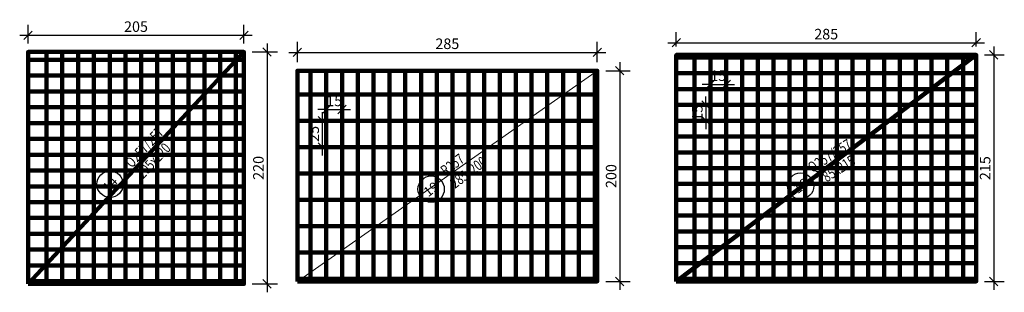
# Model space of a CAD drawing. Units: inches. Extents: x 5865 to 214000, y -12567 to 90290.
# Drawn here: x 22967 to 23903, y -1146 to -887 of the extents above; entities that cross this region are included whole.
import ezdxf
from ezdxf.enums import TextEntityAlignment as Align

# ---------------------------------------------------------------- set-up
doc = ezdxf.new("R2010")
doc.units = ezdxf.units.IN
doc.header["$MEASUREMENT"] = 0
doc.layers.get('DefPoints').update_dxf_attribs({"lineweight": 9})
doc.layers.add('2. BODRUM KAT_DÖŞEME ALT HASIR DONATILARI (3-12 AKSLARI ARASI)_Layer', color=7, linetype='Continuous', true_color=0xffffff)
doc.layers.add('COMDONATI_DOSEME_HASIR_{332C365C-A5C7-4A1A-92BE-5AF7CFA4FBF4}', color=7, linetype='Continuous')
doc.layers.add('COMDONATI_DOSEME_HASIR_{BBEC29EF-A25D-4418-8D68-48639DC4EBB4}', color=7, linetype='Continuous')
doc.layers.add('döş.alt hasırı', color=171, linetype='Continuous', lineweight=20)
doc.layers.add('hasır adı alt', color=136, linetype='Continuous', lineweight=20)
doc.styles.add('ROMANSTA', font='romansta.shx', dxfattribs={"width": 0.75, "height": 10})
doc.styles.get("Standard").update_dxf_attribs({"font": 'arial.ttf'})
doc.dimstyles.new('50 OLCEK', dxfattribs={"dimscale": 0, "dimtxt": 10, "dimasz": 8, "dimexe": 10, "dimexo": 8, "dimgap": 3, "dimtad": 1, "dimdec": 1, "dimdsep": 46, "dimtxsty": 'ROMANSTA', "dimblk1": 'OBLIQUE', "dimblk2": 'OBLIQUE', "dimsah": 1, "dimcen": 0, "dimdle": 8, "dimclrd": 256, "dimclre": 256, "dimclrt": 1, "dimadec": 0, "dimazin": 0, "dimtfac": 1, "dimtdec": 1, "dimtix": 1, "dimtmove": 1, "dimatfit": 3, "dimldrblk": 'OBLIQUE', "dimfxl": 10, "dimtolj": 1, "dimlwd": -1, "dimlwe": -1, "dimarcsym": 0})

# ---------------------------------------------------------------- blocks, each defined once
blk = doc.blocks.new('_Oblique')
at = {"color": 0, "linetype": 'ByBlock', "lineweight": -2}
blk.add_line((-0.5, -0.5), (0.5, 0.5), dxfattribs=at)
blk = doc.blocks.new('*D11917')
at = {"layer": 'COMDONATI_DOSEME_HASIR_{332C365C-A5C7-4A1A-92BE-5AF7CFA4FBF4}', "transparency": 16777216}
for p, q in [((23230.99, -927.6), (23230.99, -908.23)), ((23515.99, -927.6), (23515.99, -908.23)), ((23222.99, -918.23), (23523.99, -918.23))]:
    blk.add_line(p, q, dxfattribs=at)
at = {"layer": 'DefPoints', "color": 0, "lineweight": 200, "transparency": 16777216}
for p in [(23515.99, -918.23), (23230.99, -935.6), (23515.99, -935.6)]:
    blk.add_point(p, dxfattribs=at)
at = {"layer": 'COMDONATI_DOSEME_HASIR_{332C365C-A5C7-4A1A-92BE-5AF7CFA4FBF4}', "transparency": 16777216, "xscale": 8, "yscale": 8, "zscale": 8, "rotation": 180}
blk.add_blockref('_Oblique', (23230.99, -918.23), dxfattribs=at)
at = {"layer": 'COMDONATI_DOSEME_HASIR_{332C365C-A5C7-4A1A-92BE-5AF7CFA4FBF4}', "transparency": 16777216, "xscale": 8, "yscale": 8, "zscale": 8}
blk.add_blockref('_Oblique', (23515.99, -918.23), dxfattribs=at)
at = {"layer": 'COMDONATI_DOSEME_HASIR_{332C365C-A5C7-4A1A-92BE-5AF7CFA4FBF4}', "color": 1, "lineweight": 200, "transparency": 16777216, "insert": (23373.49, -910.07), "char_height": 10, "attachment_point": 5, "style": 'ROMANSTA'}
blk.add_mtext('\\A1;285', dxfattribs=at)
blk = doc.blocks.new('*D11918')
at = {"layer": 'COMDONATI_DOSEME_HASIR_{332C365C-A5C7-4A1A-92BE-5AF7CFA4FBF4}', "transparency": 16777216}
for p, q in [((23590.95, -912.6), (23590.95, -899.1)), ((23875.95, -912.6), (23875.95, -899.1)), ((23582.95, -909.1), (23883.95, -909.1))]:
    blk.add_line(p, q, dxfattribs=at)
at = {"layer": 'DefPoints', "color": 0, "lineweight": 200, "transparency": 16777216}
for p in [(23875.95, -909.1), (23590.95, -920.6), (23875.95, -920.6)]:
    blk.add_point(p, dxfattribs=at)
at = {"layer": 'COMDONATI_DOSEME_HASIR_{332C365C-A5C7-4A1A-92BE-5AF7CFA4FBF4}', "transparency": 16777216, "xscale": 8, "yscale": 8, "zscale": 8, "rotation": 180}
blk.add_blockref('_Oblique', (23590.95, -909.1), dxfattribs=at)
at = {"layer": 'COMDONATI_DOSEME_HASIR_{332C365C-A5C7-4A1A-92BE-5AF7CFA4FBF4}', "transparency": 16777216, "xscale": 8, "yscale": 8, "zscale": 8}
blk.add_blockref('_Oblique', (23875.95, -909.1), dxfattribs=at)
at = {"layer": 'COMDONATI_DOSEME_HASIR_{332C365C-A5C7-4A1A-92BE-5AF7CFA4FBF4}', "color": 1, "lineweight": 200, "transparency": 16777216, "insert": (23733.45, -900.93), "char_height": 10, "attachment_point": 5, "style": 'ROMANSTA'}
blk.add_mtext('\\A1;285', dxfattribs=at)
blk = doc.blocks.new('*D11926')
at = {"layer": 'COMDONATI_DOSEME_HASIR_{332C365C-A5C7-4A1A-92BE-5AF7CFA4FBF4}', "transparency": 16777216}
for p, q in [((23623.45, -945.1), (23623.45, -938.57)), ((23638.45, -945.1), (23638.45, -938.57)), ((23623.45, -948.57), (23615.45, -948.57)), ((23623.45, -948.57), (23638.45, -948.57)), ((23638.45, -948.57), (23646.45, -948.57))]:
    blk.add_line(p, q, dxfattribs=at)
at = {"layer": 'DefPoints', "color": 0, "lineweight": 200, "transparency": 16777216}
for p in [(23623.45, -953.1), (23638.45, -948.57), (23638.45, -953.1)]:
    blk.add_point(p, dxfattribs=at)
at = {"layer": 'COMDONATI_DOSEME_HASIR_{332C365C-A5C7-4A1A-92BE-5AF7CFA4FBF4}', "transparency": 16777216, "xscale": 8, "yscale": 8, "zscale": 8}
blk.add_blockref('_Oblique', (23623.45, -948.57), dxfattribs=at)
at = {"layer": 'COMDONATI_DOSEME_HASIR_{332C365C-A5C7-4A1A-92BE-5AF7CFA4FBF4}', "transparency": 16777216, "xscale": 8, "yscale": 8, "zscale": 8, "rotation": 180}
blk.add_blockref('_Oblique', (23638.45, -948.57), dxfattribs=at)
at = {"layer": 'COMDONATI_DOSEME_HASIR_{332C365C-A5C7-4A1A-92BE-5AF7CFA4FBF4}', "color": 1, "lineweight": 200, "transparency": 16777216, "insert": (23630.95, -940.37), "char_height": 10, "attachment_point": 5, "style": 'ROMANSTA'}
blk.add_mtext('\\A1;15', dxfattribs=at)
blk = doc.blocks.new('*D11927')
at = {"layer": 'COMDONATI_DOSEME_HASIR_{332C365C-A5C7-4A1A-92BE-5AF7CFA4FBF4}', "transparency": 16777216}
for p, q in [((23619.2, -968.1), (23619.2, -960.1)), ((23615.45, -968.1), (23609.2, -968.1)), ((23619.2, -968.1), (23619.2, -983.1)), ((23615.45, -983.1), (23609.2, -983.1)), ((23619.2, -983.1), (23619.2, -991.1))]:
    blk.add_line(p, q, dxfattribs=at)
at = {"layer": 'DefPoints', "color": 0, "lineweight": 200, "transparency": 16777216}
for p in [(23623.45, -968.1), (23619.2, -983.1), (23623.45, -983.1)]:
    blk.add_point(p, dxfattribs=at)
at = {"layer": 'COMDONATI_DOSEME_HASIR_{332C365C-A5C7-4A1A-92BE-5AF7CFA4FBF4}', "transparency": 16777216, "xscale": 8, "yscale": 8, "zscale": 8}
for p, rotation in [((23619.2, -968.1), 270), ((23619.2, -983.1), 90)]:
    blk.add_blockref('_Oblique', p, dxfattribs=dict(at, rotation=rotation))
at = {"layer": 'COMDONATI_DOSEME_HASIR_{332C365C-A5C7-4A1A-92BE-5AF7CFA4FBF4}', "color": 1, "lineweight": 200, "transparency": 16777216, "insert": (23611, -975.6), "char_height": 10, "attachment_point": 5, "rotation": 90, "style": 'ROMANSTA'}
blk.add_mtext('\\A1;15', dxfattribs=at)
blk = doc.blocks.new('*D11939')
at = {"layer": 'COMDONATI_DOSEME_HASIR_{332C365C-A5C7-4A1A-92BE-5AF7CFA4FBF4}', "transparency": 16777216}
for p, q in [((23537.28, -927.6), (23537.28, -1143.6)), ((23523.99, -935.6), (23547.28, -935.6)), ((23523.99, -1135.6), (23547.28, -1135.6))]:
    blk.add_line(p, q, dxfattribs=at)
at = {"layer": 'DefPoints', "color": 0, "lineweight": 200, "transparency": 16777216}
for p in [(23515.99, -935.6), (23515.99, -1135.6), (23537.28, -1135.6)]:
    blk.add_point(p, dxfattribs=at)
at = {"layer": 'COMDONATI_DOSEME_HASIR_{332C365C-A5C7-4A1A-92BE-5AF7CFA4FBF4}', "transparency": 16777216, "xscale": 8, "yscale": 8, "zscale": 8}
for p, rotation in [((23537.28, -935.6), 90), ((23537.28, -1135.6), 270)]:
    blk.add_blockref('_Oblique', p, dxfattribs=dict(at, rotation=rotation))
at = {"layer": 'COMDONATI_DOSEME_HASIR_{332C365C-A5C7-4A1A-92BE-5AF7CFA4FBF4}', "color": 1, "lineweight": 200, "transparency": 16777216, "insert": (23529.11, -1035.6), "char_height": 10, "attachment_point": 5, "rotation": 90, "style": 'ROMANSTA'}
blk.add_mtext('\\A1;200', dxfattribs=at)
blk = doc.blocks.new('*D11940')
at = {"layer": 'COMDONATI_DOSEME_HASIR_{332C365C-A5C7-4A1A-92BE-5AF7CFA4FBF4}', "transparency": 16777216}
for p, q in [((23892.66, -912.6), (23892.66, -1143.6)), ((23883.95, -920.6), (23902.66, -920.6)), ((23883.95, -1135.6), (23902.66, -1135.6))]:
    blk.add_line(p, q, dxfattribs=at)
at = {"layer": 'DefPoints', "color": 0, "lineweight": 200, "transparency": 16777216}
for p in [(23875.95, -920.6), (23875.95, -1135.6), (23892.66, -1135.6)]:
    blk.add_point(p, dxfattribs=at)
at = {"layer": 'COMDONATI_DOSEME_HASIR_{332C365C-A5C7-4A1A-92BE-5AF7CFA4FBF4}', "transparency": 16777216, "xscale": 8, "yscale": 8, "zscale": 8}
for p, rotation in [((23892.66, -920.6), 90), ((23892.66, -1135.6), 270)]:
    blk.add_blockref('_Oblique', p, dxfattribs=dict(at, rotation=rotation))
at = {"layer": 'COMDONATI_DOSEME_HASIR_{332C365C-A5C7-4A1A-92BE-5AF7CFA4FBF4}', "color": 1, "lineweight": 200, "transparency": 16777216, "insert": (23884.46, -1028.1), "char_height": 10, "attachment_point": 5, "rotation": 90, "style": 'ROMANSTA'}
blk.add_mtext('\\A1;215', dxfattribs=at)
blk = doc.blocks.new('*D11951')
at = {"layer": 'COMDONATI_DOSEME_HASIR_{332C365C-A5C7-4A1A-92BE-5AF7CFA4FBF4}', "transparency": 16777216}
for p, q in [((23258.49, -972.47), (23250.49, -972.47)), ((23258.49, -966.1), (23258.49, -982.47)), ((23258.49, -972.47), (23273.49, -972.47)), ((23273.49, -966.1), (23273.49, -982.47)), ((23273.49, -972.47), (23281.49, -972.47))]:
    blk.add_line(p, q, dxfattribs=at)
at = {"layer": 'DefPoints', "color": 0, "lineweight": 200, "transparency": 16777216}
for p in [(23258.49, -958.1), (23273.49, -958.1), (23273.49, -972.47)]:
    blk.add_point(p, dxfattribs=at)
at = {"layer": 'COMDONATI_DOSEME_HASIR_{332C365C-A5C7-4A1A-92BE-5AF7CFA4FBF4}', "transparency": 16777216, "xscale": 8, "yscale": 8, "zscale": 8}
blk.add_blockref('_Oblique', (23258.49, -972.47), dxfattribs=at)
at = {"layer": 'COMDONATI_DOSEME_HASIR_{332C365C-A5C7-4A1A-92BE-5AF7CFA4FBF4}', "transparency": 16777216, "xscale": 8, "yscale": 8, "zscale": 8, "rotation": 180}
blk.add_blockref('_Oblique', (23273.49, -972.47), dxfattribs=at)
at = {"layer": 'COMDONATI_DOSEME_HASIR_{332C365C-A5C7-4A1A-92BE-5AF7CFA4FBF4}', "color": 1, "lineweight": 200, "transparency": 16777216, "insert": (23265.99, -964.28), "char_height": 10, "attachment_point": 5, "style": 'ROMANSTA'}
blk.add_mtext('\\A1;15', dxfattribs=at)
blk = doc.blocks.new('*D11952')
at = {"layer": 'COMDONATI_DOSEME_HASIR_{332C365C-A5C7-4A1A-92BE-5AF7CFA4FBF4}', "transparency": 16777216}
for p, q in [((23254.71, -975.1), (23254.71, -1016.1)), ((23250.49, -983.1), (23244.71, -983.1)), ((23250.49, -1008.1), (23244.71, -1008.1))]:
    blk.add_line(p, q, dxfattribs=at)
at = {"layer": 'DefPoints', "color": 0, "lineweight": 200, "transparency": 16777216}
for p in [(23258.49, -983.1), (23254.71, -1008.1), (23258.49, -1008.1)]:
    blk.add_point(p, dxfattribs=at)
at = {"layer": 'COMDONATI_DOSEME_HASIR_{332C365C-A5C7-4A1A-92BE-5AF7CFA4FBF4}', "transparency": 16777216, "xscale": 8, "yscale": 8, "zscale": 8}
for p, rotation in [((23254.71, -983.1), 90), ((23254.71, -1008.1), 270)]:
    blk.add_blockref('_Oblique', p, dxfattribs=dict(at, rotation=rotation))
at = {"layer": 'COMDONATI_DOSEME_HASIR_{332C365C-A5C7-4A1A-92BE-5AF7CFA4FBF4}', "color": 1, "lineweight": 200, "transparency": 16777216, "insert": (23246.55, -995.6), "char_height": 10, "attachment_point": 5, "rotation": 90, "style": 'ROMANSTA'}
blk.add_mtext('\\A1;25', dxfattribs=at)
blk = doc.blocks.new('PoseNotification')
at = {"color": 1}
blk.add_circle((0, 0), 15, dxfattribs=at)
at = {"color": 7}
blk.add_attdef('PoseNo', text='', height=11, dxfattribs=at).set_placement((0, 0), align=Align.MIDDLE_CENTER)
blk = doc.blocks.new('*D12334')
at = {"layer": 'COMDONATI_DOSEME_HASIR_{BBEC29EF-A25D-4418-8D68-48639DC4EBB4}', "transparency": 16777216}
for p, q in [((22975.21, -909.84), (22975.21, -892)), ((23180.21, -909.84), (23180.21, -892)), ((22967.21, -902), (23188.21, -902))]:
    blk.add_line(p, q, dxfattribs=at)
at = {"layer": 'DefPoints', "color": 0, "lineweight": 200, "transparency": 16777216}
for p in [(23180.21, -902), (22975.21, -917.84), (23180.21, -917.84)]:
    blk.add_point(p, dxfattribs=at)
at = {"layer": 'COMDONATI_DOSEME_HASIR_{BBEC29EF-A25D-4418-8D68-48639DC4EBB4}', "transparency": 16777216, "xscale": 8, "yscale": 8, "zscale": 8, "rotation": 180}
blk.add_blockref('_Oblique', (22975.21, -902), dxfattribs=at)
at = {"layer": 'COMDONATI_DOSEME_HASIR_{BBEC29EF-A25D-4418-8D68-48639DC4EBB4}', "transparency": 16777216, "xscale": 8, "yscale": 8, "zscale": 8}
blk.add_blockref('_Oblique', (23180.21, -902), dxfattribs=at)
at = {"layer": 'COMDONATI_DOSEME_HASIR_{BBEC29EF-A25D-4418-8D68-48639DC4EBB4}', "color": 1, "lineweight": 200, "transparency": 16777216, "insert": (23077.71, -893.83), "char_height": 10, "attachment_point": 5, "style": 'ROMANSTA'}
blk.add_mtext('\\A1;205', dxfattribs=at)
blk = doc.blocks.new('*D12335')
at = {"layer": 'COMDONATI_DOSEME_HASIR_{BBEC29EF-A25D-4418-8D68-48639DC4EBB4}', "transparency": 16777216}
for p, q in [((23202.17, -909.84), (23202.17, -1145.84)), ((23188.21, -917.84), (23212.17, -917.84)), ((23188.21, -1137.84), (23212.17, -1137.84))]:
    blk.add_line(p, q, dxfattribs=at)
at = {"layer": 'DefPoints', "color": 0, "lineweight": 200, "transparency": 16777216}
for p in [(23180.21, -917.84), (23180.21, -1137.84), (23202.17, -1137.84)]:
    blk.add_point(p, dxfattribs=at)
at = {"layer": 'COMDONATI_DOSEME_HASIR_{BBEC29EF-A25D-4418-8D68-48639DC4EBB4}', "transparency": 16777216, "xscale": 8, "yscale": 8, "zscale": 8}
for p, rotation in [((23202.17, -917.84), 90), ((23202.17, -1137.84), 270)]:
    blk.add_blockref('_Oblique', p, dxfattribs=dict(at, rotation=rotation))
at = {"layer": 'COMDONATI_DOSEME_HASIR_{BBEC29EF-A25D-4418-8D68-48639DC4EBB4}', "color": 1, "lineweight": 200, "transparency": 16777216, "insert": (23194, -1027.84), "char_height": 10, "attachment_point": 5, "rotation": 90, "style": 'ROMANSTA'}
blk.add_mtext('\\A1;220', dxfattribs=at)

msp = doc.modelspace()

# ---------------------------------------------------------------- linework, layer by layer
at = {"layer": 'COMDONATI_DOSEME_HASIR_{332C365C-A5C7-4A1A-92BE-5AF7CFA4FBF4}', "color": 4, "lineweight": 200}
for p, q in [((22975.21, -925.34), (23180.21, -925.34)), ((22992.71, -917.84), (22992.71, -1137.84)), ((23007.71, -917.84), (23007.71, -1137.84)), ((23022.71, -917.84), (23022.71, -1137.84)), ((23037.71, -917.84), (23037.71, -1137.84)), ((23052.71, -917.84), (23052.71, -1137.84)), ((23067.71, -917.84), (23067.71, -1137.84)), ((23082.71, -917.84), (23082.71, -1137.84)), ((23097.71, -917.84), (23097.71, -1137.84)), ((23112.71, -917.84), (23112.71, -1137.84)), ((23127.71, -917.84), (23127.71, -1137.84)), ((23142.71, -917.84), (23142.71, -1137.84)), ((23157.71, -917.84), (23157.71, -1137.84)), ((23172.71, -917.84), (23172.71, -1137.84)), ((23875.95, -923.1), (23590.95, -923.1)), ((23608.45, -920.6), (23608.45, -1135.6)), ((23623.45, -920.6), (23623.45, -1135.6)), ((23638.45, -920.6), (23638.45, -1135.6)), ((23653.45, -920.6), (23653.45, -1135.6)), ((23668.45, -920.6), (23668.45, -1135.6)), ((23683.45, -920.6), (23683.45, -1135.6)), ((23698.45, -920.6), (23698.45, -1135.6)), ((23713.45, -920.6), (23713.45, -1135.6)), ((23728.45, -920.6), (23728.45, -1135.6)), ((23743.45, -920.6), (23743.45, -1135.6)), ((23758.45, -920.6), (23758.45, -1135.6)), ((23773.45, -920.6), (23773.45, -1135.6)), ((23788.45, -920.6), (23788.45, -1135.6)), ((23803.45, -920.6), (23803.45, -1135.6)), ((23818.45, -920.6), (23818.45, -1135.6)), ((23833.45, -920.6), (23833.45, -1135.6)), ((23848.45, -920.6), (23848.45, -1135.6)), ((23863.45, -920.6), (23863.45, -1135.6)), ((22975.21, -940.34), (23180.21, -940.34)), ((22975.21, -940.34), (23180.21, -940.34)), ((23590.95, -938.1), (23875.95, -938.1)), ((23590.95, -953.1), (23875.95, -953.1)), ((22975.21, -955.34), (23180.21, -955.34)), ((22975.21, -970.34), (23180.21, -970.34)), ((23590.95, -968.1), (23875.95, -968.1)), ((22975.21, -985.34), (23180.21, -985.34)), ((23590.95, -983.1), (23875.95, -983.1)), ((22975.21, -1000.34), (23180.21, -1000.34)), ((23590.95, -998.1), (23875.95, -998.1)), ((22975.21, -1015.34), (23180.21, -1015.34)), ((23590.95, -1013.1), (23875.95, -1013.1)), ((23590.95, -1028.1), (23875.95, -1028.1)), ((22975.21, -1030.34), (23180.21, -1030.34)), ((22975.21, -1045.34), (23180.21, -1045.34)), ((23590.95, -1043.1), (23875.95, -1043.1)), ((22975.21, -1060.34), (23180.21, -1060.34)), ((23590.95, -1058.1), (23875.95, -1058.1)), ((22975.21, -1075.34), (23180.21, -1075.34)), ((23590.95, -1073.1), (23875.95, -1073.1)), ((22975.21, -1090.34), (23180.21, -1090.34)), ((23590.95, -1088.1), (23875.95, -1088.1)), ((23590.95, -1103.1), (23875.95, -1103.1)), ((22975.21, -1105.34), (23180.21, -1105.34)), ((22975.21, -1120.34), (23180.21, -1120.34)), ((23590.95, -1118.1), (23875.95, -1118.1)), ((22975.21, -1135.34), (23180.21, -1135.34)), ((23590.95, -1133.1), (23875.95, -1133.1))]:
    msp.add_line(p, q, dxfattribs=at)
at = {"layer": 'COMDONATI_DOSEME_HASIR_{332C365C-A5C7-4A1A-92BE-5AF7CFA4FBF4}', "color": 7, "lineweight": 200}
msp.add_line((23590.95, -1135.6), (23875.95, -920.6), dxfattribs=at)
at = {"layer": 'COMDONATI_DOSEME_HASIR_{332C365C-A5C7-4A1A-92BE-5AF7CFA4FBF4}', "color": 2, "lineweight": 200}
for p, q in [((23243.49, -935.6), (23243.49, -1135.6)), ((23258.49, -935.6), (23258.49, -1135.6)), ((23273.49, -935.6), (23273.49, -1135.6)), ((23288.49, -935.6), (23288.49, -1135.6)), ((23303.49, -935.6), (23303.49, -1135.6)), ((23318.49, -935.6), (23318.49, -1135.6)), ((23333.49, -935.6), (23333.49, -1135.6)), ((23348.49, -935.6), (23348.49, -1135.6)), ((23363.49, -935.6), (23363.49, -1135.6)), ((23378.49, -935.6), (23378.49, -1135.6)), ((23393.49, -935.6), (23393.49, -1135.6)), ((23408.49, -935.6), (23408.49, -1135.6)), ((23423.49, -935.6), (23423.49, -1135.6)), ((23438.49, -935.6), (23438.49, -1135.6)), ((23453.49, -935.6), (23453.49, -1135.6)), ((23468.49, -935.6), (23468.49, -1135.6)), ((23483.49, -935.6), (23483.49, -1135.6)), ((23498.49, -935.6), (23498.49, -1135.6)), ((23513.49, -935.6), (23513.49, -1135.6)), ((23230.99, -958.1), (23515.99, -958.1)), ((23230.99, -983.1), (23515.99, -983.1)), ((23230.99, -1008.1), (23515.99, -1008.1)), ((23230.99, -1033.1), (23515.99, -1033.1)), ((23230.99, -1058.1), (23515.99, -1058.1)), ((23230.99, -1083.1), (23515.99, -1083.1)), ((23230.99, -1108.1), (23515.99, -1108.1)), ((23230.99, -1133.1), (23515.99, -1133.1))]:
    msp.add_line(p, q, dxfattribs=at)
at = {"layer": 'COMDONATI_DOSEME_HASIR_{332C365C-A5C7-4A1A-92BE-5AF7CFA4FBF4}', "color": 7, "lineweight": 200}
for points in [[(23590.95, -1135.6), (23875.95, -1135.6), (23875.95, -920.6), (23590.95, -920.6)], [(23230.99, -1135.6), (23515.99, -1135.6), (23515.99, -935.6), (23230.99, -935.6)]]:
    msp.add_lwpolyline(points, close=True, dxfattribs=at)
at = {"layer": 'COMDONATI_DOSEME_HASIR_{BBEC29EF-A25D-4418-8D68-48639DC4EBB4}', "color": 7, "lineweight": 200}
msp.add_line((23180.21, -917.84), (22975.21, -1137.84), dxfattribs=at)
msp.add_lwpolyline([(22975.21, -1137.84), (23180.21, -1137.84), (23180.21, -917.84), (22975.21, -917.84)], close=True, dxfattribs=at)
at = {"layer": 'döş.alt hasırı', "color": 7}
msp.add_lwpolyline([(23515.99, -935.6), (23230.99, -1135.6)], dxfattribs=at)

# ---------------------------------------------------------------- block references
at = {"layer": '2. BODRUM KAT_DÖŞEME ALT HASIR DONATILARI (3-12 AKSLARI ARASI)_Layer', "color": 7, "lineweight": 200}
ref = msp.add_blockref('PoseNotification', (23053.06, -1043.33), dxfattribs=dict(at, xscale=0.8333333333333328, yscale=0.8333333333333328, zscale=0.8333333333333328, rotation=47.02136495410846))
ref.add_attrib('PoseNo', '14', dxfattribs={"color": 7, "height": 9.167, "rotation": 47.02136}).set_placement((23053.06, -1043.33), align=Align.MIDDLE_CENTER)
ref = msp.add_blockref('PoseNotification', (23709.16, -1045), dxfattribs=dict(at, xscale=0.8333333333333328, yscale=0.8333333333333328, zscale=0.8333333333333328, rotation=37.03038960542173))
ref.add_attrib('PoseNo', '16', dxfattribs={"color": 7, "height": 9.167, "rotation": 37.03039}).set_placement((23709.16, -1045), align=Align.MIDDLE_CENTER)
ref = msp.add_blockref('PoseNotification', (23358.11, -1047.99), dxfattribs=dict(at, xscale=0.8333333333333328, yscale=0.8333333333333328, zscale=0.8333333333333328, rotation=37.03038960542173))
ref.add_attrib('PoseNo', '19', dxfattribs={"color": 7, "height": 9.167, "rotation": 37.03039}).set_placement((23358.11, -1047.99), align=Align.MIDDLE_CENTER)

# ---------------------------------------------------------------- texts
at = {"layer": 'hasır adı alt', "color": 3, "style": 'ROMANSTA', "width": 0.75}
for s, p in [('Q257/257', (23073.77, -1028.45)), ('205x220', (23084.74, -1038.68))]:
    msp.add_text(s, height=10, rotation=47.02136, dxfattribs=at).set_placement(p)
at = {"layer": 'hasır adı alt', "color": 2, "style": 'ROMANSTA', "width": 0.75}
for s, rotation, p in [('Q257/257', 32.27564, (23720.11, -1032.73)), ('R257', 37.03039, (23371.86, -1035.83)), ('285x200', 37.03039, (23380.89, -1047.8)), ('285x215', 32.27564, (23729.15, -1044.7))]:
    msp.add_text(s, height=10, rotation=rotation, dxfattribs=at).set_placement(p)

# ---------------------------------------------------------------- dimensions: what is measured, and where the dimension line sits
at = {"layer": 'COMDONATI_DOSEME_HASIR_{332C365C-A5C7-4A1A-92BE-5AF7CFA4FBF4}', "color": 1, "lineweight": 200}
for base, p1, p2, picture, middle in [((23875.95, -909.1), (23590.95, -920.6), (23875.95, -920.6), '*D11918', (23733.45, -900.93)), ((23515.99, -918.23), (23230.99, -935.6), (23515.99, -935.6), '*D11917', (23373.49, -910.07))]:
    dim = msp.add_linear_dim(base=base, p1=p1, p2=p2, dimstyle='50 OLCEK', override={"dimscale": 1}, dxfattribs=at)
    dim.commit()
    dim.dimension.update_dxf_attribs({"geometry": picture, "text_midpoint": middle})
at = {"layer": 'COMDONATI_DOSEME_HASIR_{332C365C-A5C7-4A1A-92BE-5AF7CFA4FBF4}', "color": 7, "lineweight": 200}
for base, p1, p2, picture, middle in [((23892.66, -1135.6), (23875.95, -920.6), (23875.95, -1135.6), '*D11940', (23884.46, -1028.1)), ((23537.28, -1135.6), (23515.99, -935.6), (23515.99, -1135.6), '*D11939', (23529.11, -1035.6)), ((23619.2, -983.1), (23623.45, -968.1), (23623.45, -983.1), '*D11927', (23611, -975.6)), ((23254.71, -1008.1), (23258.49, -983.1), (23258.49, -1008.1), '*D11952', (23246.55, -995.6))]:
    dim = msp.add_linear_dim(base=base, p1=p1, p2=p2, angle=90, dimstyle='50 OLCEK', override={"dimscale": 1}, dxfattribs=at)
    dim.commit()
    dim.dimension.update_dxf_attribs({"geometry": picture, "text_midpoint": middle})
for base, p1, p2, picture, middle in [((23638.45, -948.57), (23623.45, -953.1), (23638.45, -953.1), '*D11926', (23630.95, -940.37)), ((23273.49, -972.47), (23258.49, -958.1), (23273.49, -958.1), '*D11951', (23265.99, -964.28))]:
    dim = msp.add_linear_dim(base=base, p1=p1, p2=p2, dimstyle='50 OLCEK', override={"dimscale": 1}, dxfattribs=at)
    dim.commit()
    dim.dimension.update_dxf_attribs({"geometry": picture, "text_midpoint": middle})
at = {"layer": 'COMDONATI_DOSEME_HASIR_{BBEC29EF-A25D-4418-8D68-48639DC4EBB4}', "color": 7, "lineweight": 200}
for p1, p2, distance, picture, middle in [((22975.21, -917.84), (23180.21, -917.84), 15.84, '*D12334', (23077.71, -893.83)), ((23180.21, -917.84), (23180.21, -1137.84), 21.96, '*D12335', (23194, -1027.84))]:
    dim = msp.add_aligned_dim(p1=p1, p2=p2, distance=distance, dimstyle='50 OLCEK', override={"dimscale": 1}, dxfattribs=at)
    dim.commit()
    dim.dimension.update_dxf_attribs({"geometry": picture, "text_midpoint": middle})

doc.saveas('drawing.dxf')
